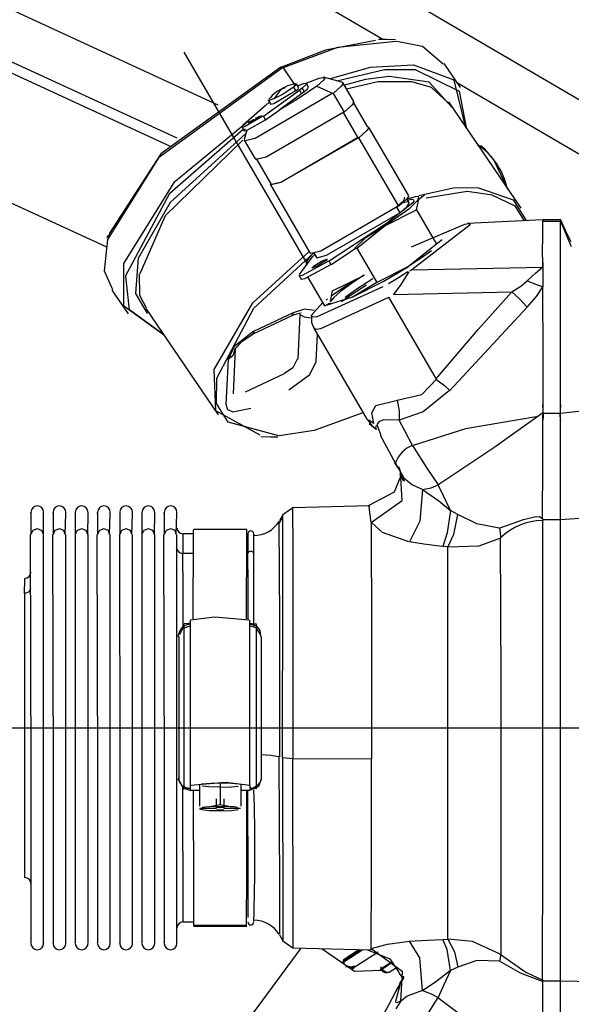
# Model space of a CAD drawing. Units: millimetres. Extents: x 1779 to 18935, y 249 to 9017.
# Drawn here: x 8568 to 8661, y 3787 to 3953 of the extents above; entities that cross this region are included whole.
import ezdxf

# ---------------------------------------------------------------- set-up
doc = ezdxf.new("R2010")
doc.units = ezdxf.units.MM
doc.header["$LTSCALE"] = 0.02
doc.header["$PDSIZE"] = -1
doc.styles.add('宋体', font='txt')
doc.dimstyles.new('EFORT-ST', dxfattribs={"dimtxt": 75, "dimasz": 75, "dimexe": 1.25, "dimexo": 0.625, "dimtad": 1, "dimdsep": 46, "dimtxsty": '宋体', "dimcen": 2.5, "dimclrd": 3, "dimclre": 3, "dimadec": 0, "dimazin": 0, "dimtfac": 1, "dimtmove": 0, "dimatfit": 3, "dimfxl": 1, "dimarcsym": 0})

# ---------------------------------------------------------------- blocks, each defined once
blk = doc.blocks.new('零件192')
at = {"color": 7, "linetype": 'Continuous'}
for p, q in [((17841.396, 7156.635), (17849.698, 7151.78)), ((17834.914, 7155.804), (17842.623, 7152.254)), ((17845.415, 7153.358), (17840.992, 7155.944)), ((17841.936, 7151.69), (17834.58, 7155.077)), ((17834.443, 7154.954), (17841.805, 7151.564)), ((17842.049, 7153.146), (17844.13, 7149.576)), ((17840.737, 7149.854), (17833.871, 7153.016)), ((17843.727, 7152.88), (17843.925, 7152.589)), ((17846.726, 7152.548), (17846.452, 7152.951)), ((17844.724, 7152.64), (17844.409, 7152.721)), ((17844.723, 7152.638), (17844.733, 7152.637)), ((17844.924, 7152.314), (17844.739, 7152.631)), ((17843.395, 7152.062), (17844.006, 7152.502)), ((17843.691, 7152.514), (17843.573, 7152.358)), ((17843.765, 7152.544), (17843.691, 7152.514)), ((17843.906, 7152.556), (17843.946, 7152.488)), ((17843.932, 7152.608), (17843.952, 7152.611)), ((17843.993, 7152.541), (17843.954, 7152.609)), ((17844.05, 7152.535), (17844.006, 7152.502)), ((17844.006, 7152.502), (17844.041, 7152.442)), ((17844.085, 7152.475), (17844.041, 7152.442)), ((17844.05, 7152.535), (17844.085, 7152.475)), ((17844.158, 7152.556), (17844.123, 7152.616)), ((17844.3, 7152.572), (17844.574, 7152.446)), ((17849.981, 7150.688), (17846.676, 7152.621)), ((17843.461, 7152.27), (17843.499, 7152.296)), ((17843.478, 7152.332), (17843.518, 7152.264)), ((17844.041, 7152.442), (17843.659, 7152.167)), ((17844.574, 7152.446), (17844.759, 7152.129)), ((17845.161, 7151.877), (17844.911, 7152.306)), ((17847.753, 7150.506), (17846.529, 7152.304)), ((17843.427, 7152.24), (17843.055, 7151.909)), ((17843.427, 7152.24), (17843.461, 7152.27)), ((17843.43, 7152.002), (17843.659, 7152.167)), ((17843.146, 7151.95), (17843.162, 7151.965)), ((17843.43, 7152.002), (17843.395, 7152.062)), ((17844.998, 7151.695), (17844.748, 7152.124)), ((17843.033, 7151.885), (17843.055, 7151.909)), ((17843.033, 7151.878), (17843.068, 7151.818)), ((17843.09, 7151.849), (17843.068, 7151.825)), ((17843.112, 7151.825), (17843.07, 7151.669)), ((17845.849, 7150.727), (17845.174, 7151.885)), ((17843.072, 7151.659), (17843.257, 7151.342)), ((17845.684, 7150.542), (17845.009, 7151.7)), ((17843.27, 7151.349), (17843.52, 7150.92)), ((17843.507, 7150.913), (17844.182, 7149.755)), ((17845.859, 7150.601), (17845.821, 7150.666)), ((17845.986, 7150.482), (17846.021, 7150.66)), ((17846.021, 7150.66), (17846.119, 7150.733)), ((17845.449, 7150.211), (17845.986, 7150.482)), ((17845.637, 7150.519), (17845.671, 7150.533)), ((17845.646, 7150.525), (17845.703, 7150.427)), ((17845.986, 7150.482), (17846.324, 7149.902)), ((17848.121, 7150.313), (17846.847, 7150.247)), ((17848.422, 7150.313), (17848.122, 7150.313)), ((17848.122, 7150.311), (17848.122, 7150.291)), ((17848.422, 7150.312), (17848.422, 7150.311)), ((17848.422, 7150.308), (17848.422, 7150.291)), ((17845.476, 7150.249), (17844.506, 7149.613)), ((17844.974, 7149.834), (17845.449, 7150.211)), ((17845.478, 7150.245), (17845.127, 7150.015)), ((17845.127, 7150.015), (17845.449, 7150.211)), ((17848.122, 7150.291), (17848.422, 7150.291)), ((17848.422, 7150.291), (17848.602, 7149.86)), ((17840.762, 7150.046), (17840.749, 7150.005)), ((17840.789, 7150.087), (17840.776, 7150.02)), ((17845.127, 7150.015), (17844.935, 7149.826)), ((17846.421, 7149.974), (17846.324, 7149.902)), ((17844.941, 7149.815), (17844.541, 7149.553)), ((17844.935, 7149.826), (17844.974, 7149.834)), ((17844.935, 7149.826), (17844.941, 7149.815)), ((17844.974, 7149.834), (17845.312, 7149.254)), ((17846.324, 7149.902), (17845.849, 7149.525)), ((17844.005, 7149.387), (17844.225, 7149.685)), ((17844.163, 7149.66), (17844.147, 7149.642)), ((17844.225, 7149.685), (17844.263, 7149.725)), ((17844.248, 7149.751), (17844.287, 7149.684)), ((17848.122, 7149.588), (17848.122, 7149.683)), ((17844.13, 7149.616), (17844.114, 7149.535)), ((17844.148, 7149.573), (17844.13, 7149.616)), ((17844.541, 7149.553), (17844.506, 7149.613)), ((17845.849, 7149.525), (17845.312, 7149.254)), ((17845.905, 7149.469), (17845.865, 7149.444)), ((17845.905, 7149.469), (17848.118, 7149.511)), ((17848.122, 7149.588), (17848.122, 7149.511)), ((17848.122, 7149.511), (17848.122, 7149.371)), ((17843.999, 7149.369), (17844.034, 7149.309)), ((17844.433, 7148.857), (17844.152, 7149.339)), ((17844.565, 7149.109), (17845.102, 7149.379)), ((17848.122, 7149.371), (17848.122, 7149.318)), ((17848.122, 7149.318), (17848.122, 7149.18)), ((17845.312, 7149.254), (17844.903, 7149.002)), ((17840.831, 7149.124), (17841.105, 7148.721)), ((17844.903, 7149.002), (17844.433, 7148.857)), ((17844.456, 7148.956), (17844.48, 7148.975)), ((17844.53, 7148.93), (17844.565, 7149.109)), ((17846.325, 7147.619), (17845.517, 7149.006)), ((17845.598, 7149.051), (17847.599, 7149.096)), ((17841.404, 7148.815), (17842.628, 7147.017)), ((17844.433, 7148.857), (17844.514, 7148.905)), ((17846.549, 7147.427), (17847.859, 7148.834)), ((17843.222, 7148.385), (17843.882, 7148.696)), ((17843.901, 7148.739), (17843.241, 7148.428)), ((17844.013, 7148.712), (17843.978, 7147.955)), ((17844.248, 7148.481), (17845.144, 7146.944)), ((17844.286, 7147.915), (17844.307, 7148.379)), ((17842.887, 7147.37), (17842.922, 7148.128)), ((17842.796, 7147.953), (17842.761, 7147.196)), ((17843.092, 7147.402), (17843.751, 7147.713)), ((17848.422, 7147.042), (17849.537, 7147.171)), ((17848.017, 7146.983), (17848.122, 7147.056)), ((17848.118, 7147.042), (17848.422, 7147.042)), ((17845.144, 7146.944), (17845.146, 7146.94)), ((17845.154, 7146.932), (17845.149, 7146.941)), ((17845.3, 7146.828), (17845.289, 7146.795)), ((17845.289, 7146.795), (17845.3, 7146.774)), ((17845.631, 7146.208), (17845.634, 7146.182)), ((17845.634, 7146.182), (17845.711, 7146.045)), ((17845.679, 7146.142), (17845.711, 7146.045)), ((17845.695, 7146.008), (17845.731, 7145.97)), ((17845.711, 7146.045), (17845.748, 7145.988)), ((17845.745, 7145.987), (17845.773, 7145.893)), ((17845.748, 7145.988), (17845.76, 7145.97)), ((17845.738, 7145.962), (17845.759, 7145.939)), ((17845.197, 7145.478), (17843.892, 7145.444)), ((17843.724, 7145.326), (17843.665, 7145.225)), ((17843.893, 7145.444), (17843.723, 7145.325)), ((17843.724, 7145.291), (17843.724, 7145.311)), ((17846.685, 7145.334), (17846.559, 7145.399)), ((17849.708, 7145.332), (17848.422, 7145.241)), ((17843.666, 7145.192), (17843.724, 7145.291)), ((17843.666, 7145.212), (17843.666, 7145.192)), ((17845.223, 7145.194), (17845.222, 7145.198)), ((17848.121, 7145.241), (17848.122, 7145.229)), ((17848.422, 7145.241), (17848.121, 7145.241)), ((17842.213, 7145.006), (17842.033, 7145.006)), ((17843.113, 7145.077), (17842.213, 7145.077)), ((17843.133, 7145.006), (17843.113, 7145.006)), ((17847.391, 7145.102), (17847.408, 7144.939)), ((17842.213, 7144.67), (17842.033, 7144.67)), ((17843.133, 7144.67), (17843.113, 7144.67)), ((17846.515, 7144.783), (17846.429, 7144.793)), ((17842.055, 7140.698), (17842.055, 7143.483)), ((17842.163, 7140.76), (17842.163, 7143.545)), ((17843.163, 7140.76), (17843.163, 7143.545)), ((17843.271, 7143.483), (17843.271, 7140.698)), ((17841.963, 7143.271), (17841.963, 7141.089)), ((17843.363, 7140.884), (17843.363, 7143.271)), ((17843.724, 7141.225), (17843.893, 7141.208)), ((17843.893, 7141.208), (17845.222, 7141.203)), ((17841.963, 7141.089), (17841.963, 7140.884)), ((17841.963, 7140.884), (17841.963, 7140.865)), ((17843.363, 7140.865), (17843.363, 7140.884)), ((17842.163, 7140.713), (17842.163, 7140.76)), ((17842.163, 7140.666), (17842.163, 7140.698)), ((17842.313, 7140.666), (17842.163, 7140.666)), ((17842.313, 7140.761), (17842.313, 7140.403)), ((17842.663, 7140.782), (17842.663, 7140.424)), ((17843.013, 7140.761), (17843.013, 7140.403)), ((17843.163, 7140.666), (17843.013, 7140.666)), ((17843.163, 7140.76), (17843.163, 7140.713)), ((17843.163, 7140.698), (17843.163, 7140.666)), ((17842.603, 7140.423), (17842.603, 7140.528)), ((17842.723, 7140.528), (17842.723, 7140.423)), ((17842.318, 7140.368), (17842.603, 7140.368)), ((17842.663, 7140.424), (17842.488, 7140.394)), ((17842.603, 7140.368), (17842.603, 7140.388)), ((17842.603, 7140.388), (17842.723, 7140.388)), ((17842.723, 7140.336), (17842.603, 7140.336)), ((17842.838, 7140.394), (17842.663, 7140.424)), ((17842.723, 7140.388), (17842.723, 7140.368)), ((17842.723, 7140.368), (17843.008, 7140.368)), ((17842.033, 7138.446), (17842.213, 7138.446)), ((17842.213, 7138.393), (17843.113, 7138.393)), ((17842.213, 7138.374), (17843.113, 7138.374)), ((17843.665, 7138.226), (17843.724, 7138.125)), ((17846.429, 7138.151), (17846.515, 7138.155)), ((17834.135, 7124.626), (17844.034, 7138.004)), ((17843.723, 7138.126), (17843.893, 7138.007)), ((17843.892, 7138.007), (17845.197, 7137.973)), ((17845.222, 7137.995), (17845.223, 7137.996)), ((17845.016, 7137.978), (17844.742, 7137.8)), ((17844.759, 7137.799), (17845.035, 7137.977)), ((17845.078, 7137.976), (17844.77, 7137.776)), ((17845.337, 7137.938), (17844.898, 7137.653)), ((17847.408, 7137.902), (17847.391, 7137.783)), ((17845.372, 7137.642), (17845.451, 7137.685)), ((17845.389, 7137.661), (17845.573, 7137.78)), ((17845.585, 7137.764), (17845.41, 7137.65)), ((17845.523, 7137.599), (17845.645, 7137.678)), ((17846.685, 7137.681), (17846.559, 7137.627)), ((17845.764, 7137.528), (17845.745, 7137.464)), ((17845.634, 7137.27), (17845.711, 7137.407)), ((17845.711, 7137.407), (17845.748, 7137.463)), ((17845.748, 7137.463), (17845.76, 7137.481)), ((17848.122, 7137.461), (17848.121, 7137.452)), ((17848.121, 7137.452), (17848.422, 7137.452)), ((17848.422, 7137.452), (17849.708, 7137.421)), ((17845.633, 7137.262), (17845.624, 7137.247)), ((17845.711, 7137.104), (17845.634, 7136.976))]:
    blk.add_line(p, q, dxfattribs=at)
at = {"color": 7, "linetype": 'Continuous', "flags": 128}
for points in [[(17845.291, 7153.344), (17844.444, 7153.181), (17843.7, 7152.89)], [(17845.642, 7153.328), (17844.646, 7153.223), (17843.727, 7152.88)], [(17845.627, 7153.351), (17845.474, 7153.361), (17845.341, 7153.357)], [(17846.436, 7152.943), (17846.088, 7153.238), (17845.651, 7153.328)], [(17843.719, 7152.88), (17841.619, 7151.357), (17840.76, 7149.977)], [(17843.689, 7152.89), (17841.659, 7151.426), (17840.789, 7150.087)], [(17843.689, 7152.89), (17843.702, 7152.898), (17843.704, 7152.899), (17843.707, 7152.899), (17843.712, 7152.896), (17843.727, 7152.88)], [(17845.932, 7152.925), (17845.199, 7152.884), (17844.522, 7152.692)], [(17844.635, 7152.66), (17845.445, 7152.854), (17845.973, 7152.851)], [(17846.817, 7151.864), (17846.621, 7152.67), (17845.937, 7152.925)], [(17845.963, 7152.851), (17846.706, 7152.485), (17846.822, 7151.873)], [(17844.116, 7152.622), (17844.337, 7152.707), (17844.397, 7152.719), (17844.426, 7152.713), (17844.428, 7152.706), (17844.426, 7152.697), (17844.41, 7152.673), (17844.3, 7152.572)], [(17844.727, 7152.629), (17844.74, 7152.619), (17844.737, 7152.606), (17844.707, 7152.565), (17844.574, 7152.446)], [(17845.52, 7152.732), (17845.12, 7152.683), (17844.766, 7152.585)], [(17845.901, 7152.644), (17845.333, 7152.646), (17844.803, 7152.522)], [(17846.634, 7152.157), (17846.201, 7152.64), (17845.529, 7152.732)], [(17846.512, 7152.297), (17846.239, 7152.547), (17845.903, 7152.644)], [(17843.933, 7152.488), (17843.571, 7152.272), (17843.522, 7152.26), (17843.52, 7152.261), (17843.52, 7152.262), (17843.521, 7152.265)], [(17843.903, 7152.556), (17843.727, 7152.438), (17843.573, 7152.358)], [(17844.299, 7152.572), (17843.973, 7152.348), (17843.659, 7152.167)], [(17843.948, 7152.607), (17843.941, 7152.587), (17843.906, 7152.556)], [(17843.979, 7152.539), (17843.981, 7152.519), (17843.946, 7152.488)], [(17843.964, 7152.574), (17844.08, 7152.615), (17844.11, 7152.62), (17844.119, 7152.619), (17844.124, 7152.615), (17844.123, 7152.606), (17844.112, 7152.592), (17844.05, 7152.535)], [(17844.147, 7152.554), (17844.139, 7152.522), (17844.085, 7152.475)], [(17844.559, 7152.446), (17843.254, 7151.688), (17843.089, 7151.648), (17843.079, 7151.653), (17843.076, 7151.661)], [(17843.567, 7152.358), (17843.485, 7152.328), (17843.48, 7152.329), (17843.481, 7152.333)], [(17844.91, 7152.311), (17844.925, 7152.302), (17844.922, 7152.288), (17844.892, 7152.248), (17844.759, 7152.129)], [(17844.757, 7152.129), (17843.439, 7151.371), (17843.274, 7151.331), (17843.264, 7151.335), (17843.261, 7151.344)], [(17841.034, 7149.575), (17841.899, 7150.96), (17843.143, 7151.986)], [(17843.384, 7152.062), (17843.074, 7151.883), (17843.037, 7151.876), (17843.036, 7151.88)], [(17843.063, 7151.82), (17843.072, 7151.816), (17843.109, 7151.823), (17843.43, 7152.002)], [(17843.323, 7152.043), (17843.164, 7151.945), (17843.142, 7151.939), (17843.142, 7151.939), (17843.141, 7151.94), (17843.142, 7151.941)], [(17843.155, 7151.965), (17843.198, 7151.99), (17843.233, 7152.012)], [(17843.262, 7152.03), (17843.353, 7152.068), (17843.357, 7152.067), (17843.357, 7152.065), (17843.356, 7152.063), (17843.335, 7152.043)], [(17841.064, 7149.362), (17841.813, 7150.763), (17843.052, 7151.844)], [(17845.169, 7151.883), (17845.175, 7151.873), (17845.172, 7151.86), (17845.142, 7151.819), (17845.009, 7151.7)], [(17843.094, 7151.765), (17841.816, 7150.605), (17841.281, 7149.668)], [(17843.048, 7151.658), (17841.732, 7150.377), (17841.302, 7149.397)], [(17845.001, 7151.7), (17843.689, 7150.942), (17843.524, 7150.902), (17843.514, 7150.906), (17843.511, 7150.915)], [(17844.986, 7151.695), (17843.699, 7150.949), (17843.537, 7150.91), (17843.527, 7150.914), (17843.524, 7150.922)], [(17847.534, 7150.818), (17847.291, 7151.324), (17847.147, 7151.5), (17847.08, 7151.557), (17847.029, 7151.569)], [(17846.024, 7150.724), (17846.633, 7150.856), (17847.034, 7150.85)], [(17847.031, 7150.85), (17847.619, 7150.647), (17847.841, 7150.299)], [(17845.444, 7150.211), (17845.872, 7150.509), (17846.021, 7150.66)], [(17845.825, 7150.642), (17845.906, 7150.658), (17845.935, 7150.648), (17845.938, 7150.629), (17845.922, 7150.599), (17845.476, 7150.249)], [(17845.779, 7150.694), (17845.762, 7150.627), (17845.646, 7150.525)], [(17845.84, 7150.725), (17845.85, 7150.716), (17845.847, 7150.702), (17845.817, 7150.661), (17845.684, 7150.542)], [(17846.008, 7150.66), (17846.024, 7150.692), (17846.018, 7150.7), (17846.005, 7150.703), (17845.963, 7150.701), (17845.824, 7150.661)], [(17846.146, 7150.685), (17846.84, 7150.794), (17847.271, 7150.733)], [(17847.26, 7150.733), (17847.648, 7150.549), (17847.803, 7150.297)], [(17845.673, 7150.542), (17844.364, 7149.784), (17844.199, 7149.745), (17844.189, 7149.749), (17844.186, 7149.757)], [(17845.703, 7150.427), (17845.823, 7150.533), (17845.86, 7150.595), (17845.854, 7150.606), (17845.84, 7150.613), (17845.742, 7150.591)], [(17844.284, 7149.689), (17844.293, 7149.678), (17844.295, 7149.674), (17844.298, 7149.672), (17844.461, 7149.713), (17845.703, 7150.427)], [(17848.602, 7149.942), (17848.509, 7150.12), (17848.42, 7150.316)], [(17845.901, 7149.857), (17846.8, 7150.238), (17846.868, 7150.247), (17846.886, 7150.241), (17846.892, 7150.228), (17845.905, 7149.469)], [(17848.114, 7149.683), (17848.122, 7150.122), (17848.122, 7150.291)], [(17848.419, 7147.042), (17848.422, 7149.323), (17848.422, 7150.291)], [(17840.759, 7149.977), (17840.702, 7149.448), (17840.842, 7149.132)], [(17841.278, 7149.668), (17841.233, 7149.069), (17841.429, 7148.726)], [(17842.56, 7147.784), (17843.215, 7148.907), (17844.169, 7149.777)], [(17842.606, 7147.635), (17843.232, 7148.819), (17844.248, 7149.752)], [(17844.238, 7149.742), (17844.163, 7149.661), (17844.13, 7149.616)], [(17844.437, 7149.617), (17844.475, 7149.643), (17844.475, 7149.645), (17844.473, 7149.647), (17844.377, 7149.609), (17844.241, 7149.523)], [(17845.84, 7149.525), (17846.086, 7149.684), (17846.237, 7149.796)], [(17841.705, 7148.37), (17841.034, 7148.854), (17841.034, 7149.575)], [(17844.498, 7149.613), (17844.053, 7149.373), (17844.003, 7149.364), (17844, 7149.366), (17844, 7149.369)], [(17844.528, 7149.553), (17844.088, 7149.313), (17844.038, 7149.304), (17844.035, 7149.306), (17844.035, 7149.309)], [(17844.437, 7149.617), (17844.313, 7149.532), (17844.216, 7149.494), (17844.215, 7149.495), (17844.215, 7149.497), (17844.241, 7149.523)], [(17844.894, 7149.002), (17845.421, 7149.268), (17845.849, 7149.525)], [(17847.855, 7149.283), (17848.001, 7149.418), (17848.118, 7149.511)], [(17848.114, 7149.511), (17848.121, 7149.555), (17848.122, 7149.588)], [(17841.69, 7148.387), (17841.128, 7148.791), (17841.067, 7149.362)], [(17841.293, 7149.397), (17841.301, 7149.039), (17841.414, 7148.822)], [(17845.093, 7149.379), (17844.865, 7149.221), (17844.714, 7149.109)], [(17845.245, 7149.317), (17844.958, 7149.129), (17844.779, 7148.997)], [(17845.84, 7149.435), (17845.662, 7149.319), (17845.508, 7149.23)], [(17845.856, 7149.431), (17845.72, 7149.22), (17845.598, 7149.051)], [(17845.413, 7149.182), (17844.288, 7148.668), (17844.225, 7148.67), (17844.211, 7148.682), (17844.21, 7148.701), (17844.401, 7148.912)], [(17844.543, 7149.028), (17844.755, 7149.174), (17844.941, 7149.298)], [(17845.139, 7149.208), (17844.886, 7149.045), (17844.716, 7148.926)], [(17847.595, 7149.096), (17847.75, 7149.191), (17847.856, 7149.283)], [(17847.855, 7149.283), (17848.013, 7149.217), (17848.122, 7149.18)], [(17847.855, 7148.834), (17848.016, 7149.018), (17848.122, 7149.18)], [(17848.114, 7149.18), (17848.122, 7147.992), (17848.122, 7147.056)], [(17844.254, 7148.484), (17844.263, 7148.47), (17844.285, 7148.463), (17844.368, 7148.474), (17845.517, 7149.006)], [(17844.711, 7149.109), (17844.582, 7148.994), (17844.53, 7148.93)], [(17846.313, 7147.619), (17847.027, 7148.456), (17847.599, 7149.096)], [(17847.855, 7148.834), (17847.726, 7148.977), (17847.599, 7149.096)], [(17844.254, 7148.777), (17844.089, 7148.802), (17843.901, 7148.739)], [(17844.513, 7148.907), (17844.526, 7148.894), (17844.534, 7148.891), (17844.543, 7148.891)], [(17843.872, 7148.696), (17843.999, 7148.736), (17844.035, 7148.74)], [(17843.872, 7148.699), (17843.896, 7148.713), (17843.901, 7148.739)], [(17844.193, 7148.648), (17844.09, 7148.665), (17844.013, 7148.712)], [(17844.208, 7148.703), (17844.21, 7148.578), (17844.248, 7148.481)], [(17843.231, 7148.428), (17842.903, 7148.172), (17842.796, 7147.953)], [(17842.911, 7148.12), (17843.03, 7148.257), (17843.222, 7148.385)], [(17843.216, 7148.388), (17843.237, 7148.402), (17843.241, 7148.428)], [(17842.911, 7148.127), (17842.877, 7148.015), (17842.796, 7147.953)], [(17843.964, 7147.955), (17843.893, 7147.811), (17843.751, 7147.713)], [(17843.826, 7147.44), (17844.179, 7147.696), (17844.286, 7147.915)], [(17843.338, 7146.674), (17842.59, 7147.081), (17842.561, 7147.784)], [(17843.658, 7146.659), (17842.796, 7146.892), (17842.603, 7147.208), (17842.606, 7147.635)], [(17845.657, 7147.266), (17846.075, 7147.361), (17846.325, 7147.619)], [(17846.313, 7147.619), (17846.457, 7147.511), (17846.549, 7147.427)], [(17846.542, 7147.427), (17846.095, 7147.065), (17845.689, 7146.928)], [(17842.758, 7147.196), (17842.789, 7147.107), (17842.878, 7147.064), (17843.181, 7147.129)], [(17845.261, 7146.871), (17845.231, 7147.052), (17845.298, 7147.174), (17845.662, 7147.266)], [(17845.657, 7147.266), (17845.693, 7147.079), (17845.689, 7146.928)], [(17848.114, 7147.183), (17848.126, 7146.99), (17848.122, 7146.927)], [(17848.419, 7147.184), (17848.411, 7146.993), (17848.421, 7146.927)], [(17845.078, 7147.049), (17844.251, 7146.749), (17843.664, 7146.659)], [(17848.007, 7146.983), (17846.811, 7146.781), (17845.926, 7146.498)], [(17846.344, 7145.832), (17847.29, 7146.466), (17848.017, 7146.983)], [(17848.114, 7145.258), (17848.122, 7146.199), (17848.122, 7147.021)], [(17848.419, 7145.241), (17848.422, 7146.201), (17848.422, 7147.042)], [(17845.261, 7146.871), (17845.183, 7146.918), (17845.154, 7146.932)], [(17845.154, 7146.932), (17845.227, 7146.835), (17845.3, 7146.774)], [(17845.184, 7146.871), (17845.251, 7146.812), (17845.301, 7146.776)], [(17845.688, 7146.928), (17845.434, 7146.929), (17845.354, 7146.902), (17845.315, 7146.85), (17845.382, 7146.67)], [(17845.917, 7146.498), (17845.786, 7146.744), (17845.689, 7146.928)], [(17843.353, 7146.652), (17843.514, 7146.642), (17843.639, 7146.646)], [(17845.291, 7146.774), (17845.298, 7146.778), (17845.298, 7146.781), (17845.299, 7146.782), (17845.301, 7146.782), (17845.315, 7146.772)], [(17845.367, 7146.67), (17845.508, 7146.416), (17845.634, 7146.182)], [(17845.917, 7146.498), (17846.158, 7146.112), (17846.352, 7145.832)], [(17845.612, 7146.205), (17845.7, 7146.07), (17845.759, 7145.969)], [(17845.764, 7145.893), (17845.732, 7145.973), (17845.722, 7145.98), (17845.718, 7145.978), (17845.715, 7145.972), (17845.606, 7145.712), (17845.168, 7145.476)], [(17845.215, 7145.194), (17845.743, 7145.568), (17845.711, 7146.045)], [(17845.749, 7145.97), (17845.918, 7145.833), (17846.093, 7145.752)], [(17846.085, 7145.752), (17846.234, 7145.785), (17846.352, 7145.832)], [(17846.558, 7145.399), (17846.44, 7145.648), (17846.352, 7145.832)], [(17846.085, 7145.752), (17846.041, 7145.221), (17845.865, 7144.87)], [(17846.085, 7145.752), (17846.36, 7145.562), (17846.559, 7145.399)], [(17845.215, 7145.198), (17845.182, 7145.457), (17845.187, 7145.472), (17845.191, 7145.476), (17845.195, 7145.478)], [(17839.447, 7145.36), (17839.461, 7145.362), (17839.461, 7145.362), (17839.461, 7145.362), (17839.461, 7145.362), (17839.461, 7145.362), (17839.461, 7145.362), (17839.461, 7145.361), (17839.461, 7145.346), (17839.461, 7144.995)], [(17839.676, 7144.995), (17839.677, 7145.343), (17839.677, 7145.361), (17839.677, 7145.361), (17839.677, 7145.361), (17839.677, 7145.361), (17839.677, 7145.361), (17839.677, 7145.361), (17839.677, 7145.361), (17839.677, 7145.361), (17839.677, 7145.36)], [(17839.828, 7145.36), (17839.837, 7145.362), (17839.837, 7145.362), (17839.837, 7145.362), (17839.837, 7145.362), (17839.837, 7145.362), (17839.837, 7145.362), (17839.837, 7145.361), (17839.837, 7145.346), (17839.837, 7144.995)], [(17840.042, 7144.995), (17840.053, 7145.343), (17840.053, 7145.361), (17840.053, 7145.361), (17840.053, 7145.361), (17840.053, 7145.361), (17840.053, 7145.361), (17840.053, 7145.361), (17840.053, 7145.361), (17840.053, 7145.361), (17840.053, 7145.36)], [(17840.21, 7145.36), (17840.213, 7145.362), (17840.213, 7145.362), (17840.213, 7145.362), (17840.213, 7145.362), (17840.213, 7145.362), (17840.213, 7145.362), (17840.213, 7145.361), (17840.213, 7145.346), (17840.213, 7144.995)], [(17840.424, 7144.995), (17840.429, 7145.343), (17840.429, 7145.361), (17840.429, 7145.361), (17840.429, 7145.361), (17840.429, 7145.361), (17840.429, 7145.361), (17840.429, 7145.361), (17840.429, 7145.361), (17840.429, 7145.361), (17840.429, 7145.36)], [(17840.576, 7145.36), (17840.589, 7145.362), (17840.589, 7145.362), (17840.589, 7145.362), (17840.589, 7145.362), (17840.589, 7145.362), (17840.589, 7145.362), (17840.589, 7145.361), (17840.589, 7145.346), (17840.589, 7144.995)], [(17840.79, 7144.995), (17840.805, 7145.343), (17840.805, 7145.361), (17840.805, 7145.361), (17840.805, 7145.361), (17840.805, 7145.361), (17840.805, 7145.361), (17840.805, 7145.361), (17840.805, 7145.361), (17840.805, 7145.361), (17840.805, 7145.36)], [(17840.958, 7145.36), (17840.965, 7145.362), (17840.965, 7145.362), (17840.965, 7145.362), (17840.965, 7145.362), (17840.965, 7145.362), (17840.965, 7145.362), (17840.965, 7145.361), (17840.965, 7145.346), (17840.965, 7144.995)], [(17841.171, 7144.995), (17841.181, 7145.343), (17841.181, 7145.361), (17841.181, 7145.361), (17841.181, 7145.361), (17841.181, 7145.361), (17841.181, 7145.361), (17841.181, 7145.361), (17841.181, 7145.361), (17841.181, 7145.361), (17841.181, 7145.36)], [(17841.339, 7145.36), (17841.341, 7145.362), (17841.341, 7145.362), (17841.341, 7145.362), (17841.341, 7145.362), (17841.341, 7145.362), (17841.341, 7145.362), (17841.341, 7145.361), (17841.341, 7145.346), (17841.341, 7144.995)], [(17841.553, 7144.995), (17841.557, 7145.343), (17841.557, 7145.361), (17841.557, 7145.361), (17841.557, 7145.361), (17841.557, 7145.361), (17841.557, 7145.361), (17841.557, 7145.361), (17841.557, 7145.361), (17841.557, 7145.361), (17841.557, 7145.36)], [(17841.705, 7145.36), (17841.717, 7145.362), (17841.717, 7145.362), (17841.717, 7145.362), (17841.717, 7145.362), (17841.717, 7145.362), (17841.717, 7145.362), (17841.717, 7145.361), (17841.717, 7145.346), (17841.717, 7144.995)], [(17841.919, 7144.995), (17841.933, 7145.343), (17841.933, 7145.361), (17841.933, 7145.361), (17841.933, 7145.361), (17841.933, 7145.361), (17841.933, 7145.361), (17841.933, 7145.361), (17841.933, 7145.361), (17841.933, 7145.361), (17841.933, 7145.36)], [(17843.887, 7145.442), (17843.893, 7144.749), (17843.893, 7143.783), (17843.893, 7142.549), (17843.893, 7141.208)], [(17846.558, 7145.399), (17846.504, 7145.023), (17846.429, 7144.793)], [(17846.68, 7145.334), (17846.608, 7144.991), (17846.515, 7144.783)], [(17847.382, 7145.102), (17847.006, 7145.173), (17846.685, 7145.334)], [(17843.658, 7145.192), (17843.666, 7143.559), (17843.666, 7141.238)], [(17843.719, 7141.225), (17843.724, 7144.153), (17843.724, 7145.291)], [(17845.215, 7145.198), (17845.222, 7143.33), (17845.222, 7141.203)], [(17845.856, 7144.87), (17845.408, 7145.027), (17845.223, 7145.194)], [(17847.382, 7145.102), (17847.793, 7145.25), (17847.98, 7145.293), (17848.064, 7145.296), (17848.121, 7145.258)], [(17848.114, 7145.258), (17848.121, 7145.248), (17848.121, 7145.241)], [(17848.114, 7137.461), (17848.122, 7139.657), (17848.122, 7141.61), (17848.122, 7143.583), (17848.122, 7145.229)], [(17848.419, 7137.452), (17848.422, 7139.652), (17848.422, 7141.612), (17848.422, 7143.592), (17848.422, 7145.241)], [(17839.447, 7144.995), (17839.461, 7140.902), (17839.461, 7138.287), (17839.461, 7138.095), (17839.461, 7138.09), (17839.461, 7138.09), (17839.461, 7138.09), (17839.461, 7138.09), (17839.461, 7138.09), (17839.461, 7138.09), (17839.461, 7138.091)], [(17839.676, 7144.995), (17839.645, 7145.064), (17839.569, 7145.092), (17839.493, 7145.064), (17839.461, 7144.995)], [(17839.676, 7138.091), (17839.677, 7138.09), (17839.677, 7138.09), (17839.677, 7138.09), (17839.677, 7138.09), (17839.677, 7138.09), (17839.677, 7138.09), (17839.677, 7138.095), (17839.677, 7138.287), (17839.677, 7140.902), (17839.677, 7144.995)], [(17839.828, 7144.995), (17839.837, 7140.902), (17839.837, 7138.287), (17839.837, 7138.095), (17839.837, 7138.09), (17839.837, 7138.09), (17839.837, 7138.09), (17839.837, 7138.09), (17839.837, 7138.09), (17839.837, 7138.09), (17839.837, 7138.091)], [(17840.042, 7144.995), (17840.021, 7145.064), (17839.945, 7145.092), (17839.869, 7145.064), (17839.837, 7144.995)], [(17840.042, 7138.091), (17840.053, 7138.09), (17840.053, 7138.09), (17840.053, 7138.09), (17840.053, 7138.09), (17840.053, 7138.09), (17840.053, 7138.09), (17840.053, 7138.095), (17840.053, 7138.287), (17840.053, 7140.902), (17840.053, 7144.995)], [(17840.21, 7144.995), (17840.213, 7140.902), (17840.213, 7138.287), (17840.213, 7138.095), (17840.213, 7138.09), (17840.213, 7138.09), (17840.213, 7138.09), (17840.213, 7138.09), (17840.213, 7138.09), (17840.213, 7138.09), (17840.213, 7138.091)], [(17840.424, 7144.995), (17840.397, 7145.064), (17840.321, 7145.092), (17840.245, 7145.064), (17840.213, 7144.995)], [(17840.424, 7138.091), (17840.429, 7138.09), (17840.429, 7138.09), (17840.429, 7138.09), (17840.429, 7138.09), (17840.429, 7138.09), (17840.429, 7138.09), (17840.429, 7138.095), (17840.429, 7138.287), (17840.429, 7140.902), (17840.429, 7144.995)], [(17840.576, 7144.995), (17840.589, 7140.902), (17840.589, 7138.287), (17840.589, 7138.095), (17840.589, 7138.09), (17840.589, 7138.09), (17840.589, 7138.09), (17840.589, 7138.09), (17840.589, 7138.09), (17840.589, 7138.09), (17840.589, 7138.091)], [(17840.79, 7144.995), (17840.773, 7145.064), (17840.697, 7145.092), (17840.621, 7145.064), (17840.589, 7144.995)], [(17840.79, 7138.091), (17840.805, 7138.09), (17840.805, 7138.09), (17840.805, 7138.09), (17840.805, 7138.09), (17840.805, 7138.09), (17840.805, 7138.09), (17840.805, 7138.095), (17840.805, 7138.287), (17840.805, 7140.902), (17840.805, 7144.995)], [(17840.958, 7144.995), (17840.965, 7140.902), (17840.965, 7138.287), (17840.965, 7138.095), (17840.965, 7138.09), (17840.965, 7138.09), (17840.965, 7138.09), (17840.965, 7138.09), (17840.965, 7138.09), (17840.965, 7138.09), (17840.965, 7138.091)], [(17841.171, 7144.995), (17841.149, 7145.064), (17841.073, 7145.092), (17840.997, 7145.064), (17840.965, 7144.995)], [(17841.171, 7138.091), (17841.181, 7138.09), (17841.181, 7138.09), (17841.181, 7138.09), (17841.181, 7138.09), (17841.181, 7138.09), (17841.181, 7138.09), (17841.181, 7138.095), (17841.181, 7138.287), (17841.181, 7140.902), (17841.181, 7144.995)], [(17841.339, 7144.995), (17841.341, 7140.902), (17841.341, 7138.287), (17841.341, 7138.095), (17841.341, 7138.09), (17841.341, 7138.09), (17841.341, 7138.09), (17841.341, 7138.09), (17841.341, 7138.09), (17841.341, 7138.09), (17841.341, 7138.091)], [(17841.553, 7144.995), (17841.525, 7145.064), (17841.449, 7145.092), (17841.373, 7145.064), (17841.341, 7144.995)], [(17841.553, 7138.091), (17841.557, 7138.09), (17841.557, 7138.09), (17841.557, 7138.09), (17841.557, 7138.09), (17841.557, 7138.09), (17841.557, 7138.09), (17841.557, 7138.095), (17841.557, 7138.287), (17841.557, 7140.902), (17841.557, 7144.995)], [(17841.705, 7144.995), (17841.717, 7140.902), (17841.717, 7138.287), (17841.717, 7138.095), (17841.717, 7138.09), (17841.717, 7138.09), (17841.717, 7138.09), (17841.717, 7138.09), (17841.717, 7138.09), (17841.717, 7138.09), (17841.717, 7138.091)], [(17841.919, 7144.995), (17841.901, 7145.064), (17841.825, 7145.092), (17841.749, 7145.064), (17841.717, 7144.995)], [(17841.919, 7138.091), (17841.933, 7138.09), (17841.933, 7138.09), (17841.933, 7138.09), (17841.933, 7138.09), (17841.933, 7138.09), (17841.933, 7138.09), (17841.933, 7138.095), (17841.933, 7138.287), (17841.933, 7140.902), (17841.933, 7144.995)], [(17842.026, 7144.992), (17842.033, 7144.999), (17842.033, 7144.999), (17842.033, 7144.999), (17842.033, 7144.999), (17842.033, 7144.999), (17842.033, 7144.999), (17842.033, 7144.997), (17842.033, 7144.991), (17842.033, 7144.67)], [(17842.209, 7143.567), (17842.213, 7144.974), (17842.213, 7145.071), (17842.213, 7145.072), (17842.213, 7145.072), (17842.213, 7145.072), (17842.213, 7145.072), (17842.213, 7145.072), (17842.213, 7145.067)], [(17843.109, 7143.567), (17843.113, 7144.974), (17843.113, 7145.071), (17843.113, 7145.072), (17843.113, 7145.072), (17843.113, 7145.072), (17843.113, 7145.072), (17843.113, 7145.072), (17843.113, 7145.067)], [(17843.124, 7144.992), (17843.133, 7144.999), (17843.133, 7144.999), (17843.133, 7144.999), (17843.133, 7144.999), (17843.133, 7144.999), (17843.133, 7144.999), (17843.133, 7144.997), (17843.133, 7144.991), (17843.133, 7144.67)], [(17843.231, 7144.67), (17843.233, 7144.991), (17843.233, 7144.997), (17843.233, 7144.999), (17843.233, 7144.999), (17843.233, 7144.999), (17843.233, 7144.999), (17843.233, 7144.999), (17843.233, 7144.999), (17843.233, 7144.992)], [(17846.42, 7144.793), (17846.109, 7144.83), (17845.865, 7144.87)], [(17846.512, 7144.783), (17847.042, 7144.805), (17847.408, 7144.939)], [(17847.397, 7144.939), (17847.408, 7142.498), (17847.408, 7140.645), (17847.408, 7139.005), (17847.408, 7137.902)], [(17841.919, 7144.76), (17841.969, 7144.691), (17842.033, 7144.67)], [(17842.026, 7144.67), (17842.033, 7144.06), (17842.033, 7143.4)], [(17843.124, 7144.67), (17843.148, 7144.702), (17843.183, 7144.715), (17843.218, 7144.702), (17843.233, 7144.67)], [(17843.124, 7144.67), (17843.133, 7144.138), (17843.133, 7143.562)], [(17843.231, 7143.437), (17843.233, 7144.227), (17843.233, 7144.67)], [(17846.512, 7138.155), (17846.515, 7139.958), (17846.515, 7141.681), (17846.515, 7143.415), (17846.515, 7144.783)], [(17839.355, 7143.997), (17839.361, 7144.244), (17839.361, 7144.249), (17839.361, 7144.251), (17839.361, 7144.251), (17839.361, 7144.251), (17839.361, 7144.251), (17839.361, 7144.251), (17839.361, 7144.25), (17839.361, 7144.245)], [(17839.355, 7143.997), (17839.438, 7144.029), (17839.461, 7144.087)], [(17839.355, 7139.201), (17839.361, 7139.2), (17839.361, 7139.2), (17839.361, 7139.2), (17839.361, 7139.2), (17839.361, 7139.2), (17839.361, 7139.201), (17839.361, 7139.212), (17839.361, 7139.672), (17839.361, 7143.997)], [(17842.026, 7143.439), (17842.105, 7143.474), (17842.163, 7143.482)], [(17842.163, 7143.498), (17842.126, 7143.488), (17842.055, 7143.483)], [(17843.155, 7143.545), (17842.569, 7143.596), (17842.163, 7143.545)], [(17843.155, 7143.498), (17843.201, 7143.488), (17843.271, 7143.483)], [(17843.155, 7143.482), (17843.237, 7143.468), (17843.288, 7143.439)], [(17841.949, 7143.271), (17841.986, 7143.371), (17842.039, 7143.439)], [(17842.163, 7143.451), (17842.028, 7143.399), (17841.973, 7143.299)], [(17843.353, 7143.299), (17843.273, 7143.418), (17843.163, 7143.451)], [(17843.353, 7143.271), (17843.341, 7143.371), (17843.288, 7143.439)], [(17843.658, 7141.238), (17843.519, 7141.261), (17843.363, 7141.271)], [(17843.658, 7141.238), (17843.666, 7139.026), (17843.666, 7138.239)], [(17843.719, 7141.225), (17843.724, 7138.355), (17843.724, 7138.14)], [(17843.887, 7141.208), (17843.893, 7138.243), (17843.893, 7138.066), (17843.893, 7138.009)], [(17845.215, 7137.995), (17845.222, 7139.248), (17845.222, 7141.203)], [(17841.949, 7140.865), (17842.036, 7140.712), (17842.163, 7140.666)], [(17842.026, 7140.741), (17841.977, 7140.818), (17841.963, 7140.884)], [(17843.155, 7140.666), (17843.317, 7140.739), (17843.363, 7140.865)], [(17843.277, 7140.741), (17843.349, 7140.818), (17843.363, 7140.884)], [(17842.026, 7140.717), (17842.033, 7138.56), (17842.033, 7138.479), (17842.033, 7138.452), (17842.033, 7138.452), (17842.033, 7138.452), (17842.033, 7138.452), (17842.033, 7138.452), (17842.033, 7138.452), (17842.033, 7138.452), (17842.033, 7138.452), (17842.033, 7138.452)], [(17842.163, 7140.698), (17842.09, 7140.711), (17842.039, 7140.741)], [(17842.041, 7140.698), (17842.14, 7140.705), (17842.163, 7140.713)], [(17842.163, 7140.76), (17842.757, 7140.811), (17843.163, 7140.76)], [(17842.209, 7140.666), (17842.213, 7138.974), (17842.213, 7138.393)], [(17842.346, 7140.778), (17842.507, 7140.793), (17842.663, 7140.796)], [(17842.651, 7140.724), (17842.469, 7140.73), (17842.36, 7140.742)], [(17842.651, 7140.796), (17842.857, 7140.79), (17842.966, 7140.778)], [(17842.651, 7140.724), (17842.857, 7140.73), (17842.966, 7140.742)], [(17843.109, 7138.393), (17843.113, 7139.262), (17843.113, 7140.666)], [(17843.124, 7140.676), (17843.133, 7139.129), (17843.133, 7138.522)], [(17843.277, 7140.741), (17843.222, 7140.706), (17843.163, 7140.698)], [(17843.262, 7140.698), (17843.187, 7140.705), (17843.163, 7140.713)], [(17842.316, 7140.356), (17842.387, 7140.34), (17842.488, 7140.331)], [(17842.484, 7140.394), (17842.408, 7140.387), (17842.36, 7140.38)], [(17842.484, 7140.331), (17842.583, 7140.327), (17842.663, 7140.326)], [(17842.834, 7140.394), (17842.641, 7140.398), (17842.488, 7140.394)], [(17842.651, 7140.326), (17842.857, 7140.332), (17842.966, 7140.344)], [(17842.957, 7140.38), (17842.903, 7140.389), (17842.838, 7140.394)], [(17845.856, 7138.121), (17846.177, 7138.141), (17846.429, 7138.151)], [(17846.558, 7137.627), (17846.504, 7137.979), (17846.429, 7138.151)], [(17846.512, 7138.155), (17846.629, 7137.939), (17846.685, 7137.681)], [(17847.397, 7137.902), (17846.934, 7138.114), (17846.515, 7138.155)], [(17844.391, 7137.994), (17844.936, 7137.616), (17845.39, 7137.63)], [(17845.184, 7137.974), (17845.212, 7137.98), (17845.222, 7137.995)], [(17845.215, 7137.996), (17845.491, 7138.072), (17845.865, 7138.121)], [(17845.215, 7137.996), (17845.743, 7137.616), (17845.711, 7137.104)], [(17846.085, 7137.286), (17846.041, 7137.842), (17845.865, 7138.121)], [(17845.154, 7137.975), (17845.532, 7137.822), (17845.682, 7137.604), (17845.709, 7137.551), (17845.724, 7137.532), (17845.738, 7137.529)], [(17847.397, 7137.902), (17847.833, 7137.597), (17848.122, 7137.461)], [(17844.788, 7137.704), (17844.745, 7137.754), (17844.744, 7137.779), (17844.759, 7137.799)], [(17844.757, 7137.776), (17844.767, 7137.79), (17844.759, 7137.799)], [(17844.757, 7137.776), (17844.757, 7137.76), (17844.758, 7137.738), (17844.802, 7137.696)], [(17844.788, 7137.696), (17844.801, 7137.704), (17844.799, 7137.705), (17844.796, 7137.704)], [(17844.788, 7137.696), (17844.885, 7137.678), (17844.936, 7137.691)], [(17844.94, 7137.698), (17844.873, 7137.683), (17844.796, 7137.704)], [(17844.894, 7137.653), (17844.923, 7137.67), (17844.936, 7137.691)], [(17845.413, 7137.65), (17845.388, 7137.641), (17845.373, 7137.642), (17845.372, 7137.645), (17845.374, 7137.648), (17845.389, 7137.661)], [(17847.382, 7137.783), (17847.006, 7137.796), (17846.685, 7137.681)], [(17848.114, 7137.441), (17847.746, 7137.582), (17847.391, 7137.783)], [(17845.398, 7137.65), (17845.469, 7137.599), (17845.523, 7137.599)], [(17845.703, 7137.407), (17845.748, 7137.473), (17845.764, 7137.528)], [(17845.749, 7137.481), (17845.766, 7137.492), (17845.774, 7137.5)], [(17846.558, 7137.627), (17846.304, 7137.43), (17846.093, 7137.286)], [(17846.558, 7137.627), (17846.44, 7137.373), (17846.352, 7137.172)], [(17845.703, 7137.104), (17845.654, 7137.08), (17845.641, 7137.087), (17845.635, 7137.105), (17845.711, 7137.407)], [(17848.114, 7137.452), (17848.121, 7137.446), (17848.122, 7137.441)], [(17848.114, 7135.84), (17848.122, 7136.873), (17848.121, 7137.441)], [(17848.419, 7135.817), (17848.422, 7136.876), (17848.422, 7137.452)], [(17845.367, 7136.782), (17845.508, 7137.035), (17845.634, 7137.27)], [(17846.085, 7137.286), (17845.829, 7137.192), (17845.711, 7137.104)], [(17846.344, 7137.172), (17846.107, 7136.794), (17845.926, 7136.508)], [(17846.085, 7137.286), (17846.234, 7137.229), (17846.352, 7137.172)], [(17846.344, 7137.172), (17847.29, 7136.459), (17848.017, 7135.883)]]:
    blk.add_lwpolyline(points, dxfattribs=at)
at = {"color": 7, "linetype": 'Continuous'}
for centre, radius, start, end in [((17816.922, 7141.726), 327.96, 49.70003, 250.27916), ((17816.922, 7141.726), 230.36, 345.45336, 114.54716), ((17816.922, 7141.726), 113.728, 177.74271, 17.75044), ((17776.216, 7029.907), 208.965, 249.55426, 44.50988), ((17844.078, 7151.849), 0.775, 114.1672, 139.8999), ((17844.078, 7151.849), 0.775, 100.9112, 114.1672), ((17846.369, 7150.602), 1.174, 11.67, 56.0954), ((17846.083, 7146.047), 0.48, 110.3041, 160.3997), ((17839.569, 7145.368), 0.108, 0, 180), ((17839.945, 7145.368), 0.108, 0, 180), ((17840.321, 7145.368), 0.108, 0, 180), ((17840.697, 7145.368), 0.108, 0, 180), ((17841.073, 7145.368), 0.108, 0, 180), ((17841.449, 7145.368), 0.108, 0, 180), ((17841.825, 7145.368), 0.108, 0, 180), ((17843.233, 7145.476), 0.5, 269.7162, 328.7084), ((17848.13, 7144.185), 1.044, 90.8736, 133.7585), ((17842.033, 7145.106), 0.1, 180, 270), ((17843.183, 7145.006), 0.05, 0, 180), ((17839.361, 7144.356), 0.1, 270, 0), ((17811.884, 7139.594), 31.368, 357.9269, 1.9839), ((17839.361, 7139.096), 0.1, 0, 90), ((17842.033, 7138.346), 0.1, 90, 180), ((17843.183, 7138.446), 0.05, 180, 0), ((17843.233, 7137.976), 0.5, 31.3666, 89.7162), ((17839.569, 7138.084), 0.108, 180, 0), ((17839.945, 7138.084), 0.108, 180, 0), ((17840.321, 7138.084), 0.108, 180, 0), ((17840.697, 7138.084), 0.108, 180, 0), ((17841.073, 7138.084), 0.108, 180, 0), ((17841.449, 7138.084), 0.108, 180, 0), ((17841.825, 7138.084), 0.108, 180, 0), ((17845.48, 7137.689), 0.1, 180, 293.8826)]:
    blk.add_arc(centre, radius, start, end, dxfattribs=at)
blk = doc.blocks.new('*D127')
at = {"color": 3, "lineweight": -2}
for p, q in [((8344.89, 3833.71), (9971.63, 3833.71)), ((9970.38, 3758.71), (9970.38, 3268.71)), ((8964.89, 3193.71), (9971.63, 3193.71))]:
    blk.add_line(p, q, dxfattribs=at)
at = {"color": 3}
for points in [[(9982.88, 3758.71), (9957.88, 3758.71), (9970.38, 3833.71)], [(9957.88, 3268.71), (9982.88, 3268.71), (9970.38, 3193.71)]]:
    blk.add_solid(points, dxfattribs=at)
at = {"layer": 'Defpoints', "color": 0}
for p in [(8344.27, 3833.71), (8964.27, 3193.71), (9970.38, 3193.71)]:
    blk.add_point(p, dxfattribs=at)
at = {"color": 0, "insert": (9932.26, 3513.71), "char_height": 75, "attachment_point": 5, "rotation": 90, "style": '宋体'}
blk.add_mtext('640', dxfattribs=at)
blk = doc.blocks.new('*D128')
at = {"color": 3, "lineweight": -2}
for p, q in [((8344.89, 5023.71), (9972.88, 5023.71)), ((9971.63, 3908.71), (9971.63, 4948.71)), ((8344.89, 3833.71), (9972.88, 3833.71))]:
    blk.add_line(p, q, dxfattribs=at)
at = {"color": 3}
for points in [[(9984.13, 4948.71), (9959.13, 4948.71), (9971.63, 5023.71)], [(9959.13, 3908.71), (9984.13, 3908.71), (9971.63, 3833.71)]]:
    blk.add_solid(points, dxfattribs=at)
at = {"layer": 'Defpoints', "color": 0}
for p in [(8344.27, 5023.71), (9971.63, 5023.71), (8344.27, 3833.71)]:
    blk.add_point(p, dxfattribs=at)
at = {"color": 0, "insert": (9933.51, 4428.71), "char_height": 75, "attachment_point": 5, "rotation": 90, "style": '宋体'}
blk.add_mtext('1190', dxfattribs=at)
blk = doc.blocks.new('*D130')
at = {"color": 3, "lineweight": -2}
for p, q in [((8344.27, 3833.08), (8344.27, 2938.97)), ((8964.27, 3192.8), (8964.27, 2938.97)), ((8889.27, 2940.22), (8419.27, 2940.22))]:
    blk.add_line(p, q, dxfattribs=at)
at = {"color": 3}
for points in [[(8419.27, 2952.72), (8419.27, 2927.72), (8344.27, 2940.22)], [(8889.27, 2927.72), (8889.27, 2952.72), (8964.27, 2940.22)]]:
    blk.add_solid(points, dxfattribs=at)
at = {"layer": 'Defpoints', "color": 0}
for p in [(8344.27, 3833.71), (8964.27, 3193.42), (8344.27, 2940.22)]:
    blk.add_point(p, dxfattribs=at)
at = {"color": 0, "insert": (8654.27, 2978.34), "char_height": 75, "attachment_point": 5, "style": '宋体'}
blk.add_mtext('620', dxfattribs=at)
blk = doc.blocks.new('*D134')
at = {"color": 3, "lineweight": -2}
for p, q in [((7207.87, 3877.87), (7207.87, 2427.85)), ((8964.27, 3192.8), (8964.27, 2427.85)), ((8889.27, 2429.1), (7282.87, 2429.1))]:
    blk.add_line(p, q, dxfattribs=at)
at = {"color": 3}
for points in [[(7282.87, 2441.6), (7282.87, 2416.6), (7207.87, 2429.1)], [(8889.27, 2416.6), (8889.27, 2441.6), (8964.27, 2429.1)]]:
    blk.add_solid(points, dxfattribs=at)
at = {"layer": 'Defpoints', "color": 0}
for p in [(7207.87, 3878.5), (8964.27, 3193.42), (7207.87, 2429.1)]:
    blk.add_point(p, dxfattribs=at)
at = {"color": 0, "insert": (8086.07, 2467.22), "char_height": 75, "attachment_point": 5, "style": '宋体'}
blk.add_mtext('1756.4', dxfattribs=at)
blk = doc.blocks.new('*D135')
at = {"color": 3, "lineweight": -2}
for p, q in [((5064.67, 3833.08), (5064.67, 1829.32)), ((8964.27, 3192.8), (8964.27, 1829.32)), ((8889.27, 1830.57), (5139.67, 1830.57))]:
    blk.add_line(p, q, dxfattribs=at)
at = {"color": 3}
for points in [[(5139.67, 1843.07), (5139.67, 1818.07), (5064.67, 1830.57)], [(8889.27, 1818.07), (8889.27, 1843.07), (8964.27, 1830.57)]]:
    blk.add_solid(points, dxfattribs=at)
at = {"layer": 'Defpoints', "color": 0}
for p in [(5064.67, 3833.71), (8964.27, 3193.42), (5064.67, 1830.57)]:
    blk.add_point(p, dxfattribs=at)
at = {"color": 0, "insert": (7014.47, 1868.69), "char_height": 75, "attachment_point": 5, "style": '宋体'}
blk.add_mtext('3899.6', dxfattribs=at)
blk = doc.blocks.new('*D137')
at = {"color": 3, "lineweight": -2}
for p, q in [((8343.64, 7113.31), (4549.79, 7113.31)), ((4551.04, 3268.42), (4551.04, 7038.31)), ((8963.64, 3193.42), (4549.79, 3193.42))]:
    blk.add_line(p, q, dxfattribs=at)
at = {"color": 3}
for points in [[(4563.54, 7038.31), (4538.54, 7038.31), (4551.04, 7113.31)], [(4538.54, 3268.42), (4563.54, 3268.42), (4551.04, 3193.42)]]:
    blk.add_solid(points, dxfattribs=at)
at = {"layer": 'Defpoints', "color": 0}
for p in [(4551.04, 7113.31), (8344.27, 7113.31), (8964.27, 3193.42)]:
    blk.add_point(p, dxfattribs=at)
at = {"color": 0, "insert": (4512.92, 5153.36), "char_height": 75, "attachment_point": 5, "rotation": 90, "style": '宋体'}
blk.add_mtext('3919.88', dxfattribs=at)
blk = doc.blocks.new('*D140')
at = {"color": 3, "lineweight": -2}
for p, q in [((7207.24, 3878.5), (6774.58, 3878.5)), ((6775.83, 3803.5), (6775.83, 3268.42)), ((8963.64, 3193.42), (6774.58, 3193.42))]:
    blk.add_line(p, q, dxfattribs=at)
at = {"color": 3}
for points in [[(6788.33, 3803.5), (6763.33, 3803.5), (6775.83, 3878.5)], [(6763.33, 3268.42), (6788.33, 3268.42), (6775.83, 3193.42)]]:
    blk.add_solid(points, dxfattribs=at)
at = {"layer": 'Defpoints', "color": 0}
for p in [(7207.87, 3878.5), (6775.83, 3193.42), (8964.27, 3193.42)]:
    blk.add_point(p, dxfattribs=at)
at = {"color": 0, "insert": (6737.71, 3535.96), "char_height": 75, "attachment_point": 5, "rotation": 90, "style": '宋体'}
blk.add_mtext('685.08', dxfattribs=at)
blk = doc.blocks.new('*D142')
at = {"color": 3, "lineweight": -2}
for p, q in [((5065.29, 3833.71), (5824.02, 3833.71)), ((5822.77, 3758.71), (5822.77, 3268.42)), ((8963.64, 3193.42), (5821.52, 3193.42))]:
    blk.add_line(p, q, dxfattribs=at)
at = {"color": 3}
for points in [[(5835.27, 3758.71), (5810.27, 3758.71), (5822.77, 3833.71)], [(5810.27, 3268.42), (5835.27, 3268.42), (5822.77, 3193.42)]]:
    blk.add_solid(points, dxfattribs=at)
at = {"layer": 'Defpoints', "color": 0}
for p in [(5064.67, 3833.71), (5822.77, 3193.42), (8964.27, 3193.42)]:
    blk.add_point(p, dxfattribs=at)
at = {"color": 0, "insert": (5784.64, 3513.56), "char_height": 75, "attachment_point": 5, "rotation": 90, "style": '宋体'}
blk.add_mtext('640.28', dxfattribs=at)

msp = doc.modelspace()

# ---------------------------------------------------------------- block references
at = {"xscale": 10, "yscale": 10, "zscale": 10}
msp.add_blockref('零件192', (-169824.9486, -67583.5512), dxfattribs=at)

# ---------------------------------------------------------------- dimensions: what is measured, and where the dimension line sits
for base, p1, p2, picture, middle in [((4551.0425, 7113.305), (8964.2674, 3193.4219), (8344.2674, 7113.305), '*D137', (4512.9175, 5153.3635)), ((9971.633, 5023.705), (8344.2674, 3833.705), (8344.2674, 5023.705), '*D128', (9933.508, 4428.705)), ((6775.8306, 3193.4219), (7207.8691, 3878.499), (8964.2674, 3193.4219), '*D140', (6737.7056, 3535.9605)), ((5822.7672, 3193.4219), (5064.6674, 3833.705), (8964.2674, 3193.4219), '*D142', (5784.6422, 3513.5635)), ((9970.383, 3193.705), (8344.2674, 3833.705), (8964.2674, 3193.705), '*D127', (9932.258, 3513.705))]:
    dim = msp.add_linear_dim(base=base, p1=p1, p2=p2, angle=90, dimstyle='EFORT-ST')
    dim.commit()
    dim.dimension.update_dxf_attribs({"geometry": picture, "text_midpoint": middle})
for base, p2, picture, middle in [((7207.8691, 2429.0952), (7207.8691, 3878.499), '*D134', (8086.0683, 2467.2202)), ((5064.6674, 1830.5659), (5064.6674, 3833.705), '*D135', (7014.4674, 1868.6909)), ((8344.2674, 2940.2186), (8344.2674, 3833.705), '*D130', (8654.2674, 2978.3436))]:
    dim = msp.add_linear_dim(base=base, p1=(8964.2674, 3193.4219), p2=p2, dimstyle='EFORT-ST')
    dim.commit()
    dim.dimension.update_dxf_attribs({"geometry": picture, "text_midpoint": middle})

doc.saveas('drawing.dxf')
